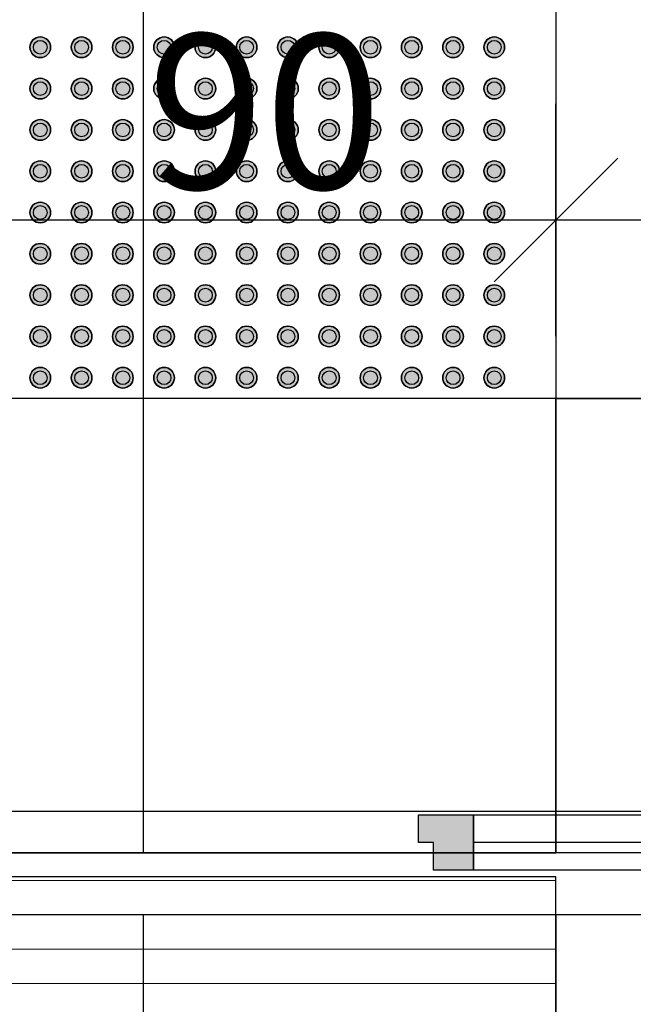
# Model space of a CAD drawing. Extents: x 300 to 9950, y 50 to 2920.
# Drawn here: x 2355 to 2444, y 1222 to 1365 of the extents above; entities that cross this region are included whole.
import ezdxf
from ezdxf.xclip import XClip

# ---------------------------------------------------------------- set-up
doc = ezdxf.new("R2010")
doc.units = 0
doc.header["$MEASUREMENT"] = 0
doc.header["$XCLIPFRAME"] = 0
for name, color, linetype in [('POSADZKI', 7, 'Continuous'), ('WYCIERACZKI.WEWN.', 7, 'Continuous'), ('WYMIARY - POSADZKI', 7, 'Continuous'), ('ŚCIANY DZIAŁOWE', 7, 'Continuous')]:
    doc.layers.add(name, color=color, linetype=linetype)
doc.styles.add('GENERATED_STYLE_4', font='txt')

# ---------------------------------------------------------------- blocks, each defined once
blk = doc.blocks.new('Rysunek_2_2', base_point=(2723.06, 300.38))
at = {"layer": 'POSADZKI', "linetype": 'Continuous', "ltscale": 0.075}
h = blk.add_hatch(dxfattribs=at)
h.set_pattern_fill('SIATKA_60x60_0002', color=256, style=0, pattern_type=2)
h.set_pattern_definition([(0, (2192.56, 1489.88), (0, 60), []), (90, (2192.56, 1489.88), (-60, 0), [])])
h.paths.add_polyline_path([(2541.56, 2111.88), (2541.56, 1899.88), (2083.56, 1899.88), (2083.56, 1929.88), (1822.54, 1929.88), (1780.6, 1814.63), (1862.56, 1814.63), (1862.56, 1515.38), (1665.3, 1515.38), (1568.95, 1250.38), (2094.56, 1250.38), (2094.56, 1243.88), (2530.56, 1243.88), (2530.56, 1248.88), (2536.06, 1248.88), (2536.06, 1516.88), (2530.56, 1516.88), (2530.56, 1543.88), (2557.56, 1543.88), (2557.56, 1525.38), (3154.56, 1525.38), (3154.56, 2138.88), (3036.56, 2138.88), (3036.56, 2111.88), (2974.56, 2111.88), (2974.56, 2138.88), (2856.56, 2138.88), (2856.56, 2111.88), (2794.56, 2111.88), (2794.56, 2138.88), (2676.56, 2138.88), (2676.56, 2111.88)])
h.paths.add_polyline_path([(2067.56, 1543.88), (2094.56, 1543.88), (2094.56, 1516.88), (2067.56, 1516.88)], flags=0)
h = blk.add_hatch(dxfattribs=at)
h.set_pattern_fill('SIATKA_60x60_0002', color=256, style=0, pattern_type=2)
h.set_pattern_definition([(0, (2192.56, 1489.88), (0, 60), []), (90, (2192.56, 1489.88), (-60, 0), [])])
h.paths.add_polyline_path([(2192.56, 1489.88), (1656.03, 1489.88), (1590.51, 1309.88), (2192.56, 1309.88), (2192.56, 1243.88), (2432.56, 1243.88), (2432.56, 1309.88), (2536.06, 1309.88), (2536.06, 1489.88), (2432.56, 1489.88)])
at = {"layer": 'POSADZKI', "linetype": 'Continuous', "lineweight": 5, "ltscale": 0.075}
for points in [[(2359.1, 1360.88, 1), (2356.1, 1360.88, 1)], [(2365.1, 1360.88, 1), (2362.1, 1360.88, 1)], [(2371.1, 1360.88, 1), (2368.1, 1360.88, 1)], [(2377.1, 1360.88, 1), (2374.1, 1360.88, 1)], [(2383.1, 1360.88, 1), (2380.1, 1360.88, 1)], [(2389.1, 1360.88, 1), (2386.1, 1360.88, 1)], [(2395.1, 1360.88, 1), (2392.1, 1360.88, 1)], [(2401.1, 1360.88, 1), (2398.1, 1360.88, 1)], [(2407.1, 1360.88, 1), (2404.1, 1360.88, 1)], [(2413.1, 1360.88, 1), (2410.1, 1360.88, 1)], [(2419.1, 1360.88, 1), (2416.1, 1360.88, 1)], [(2425.1, 1360.88, 1), (2422.1, 1360.88, 1)], [(2359.1, 1354.88, 1), (2356.1, 1354.88, 1)], [(2365.1, 1354.88, 1), (2362.1, 1354.88, 1)], [(2371.1, 1354.88, 1), (2368.1, 1354.88, 1)], [(2377.1, 1354.88, 1), (2374.1, 1354.88, 1)], [(2383.1, 1354.88, 1), (2380.1, 1354.88, 1)], [(2389.1, 1354.88, 1), (2386.1, 1354.88, 1)], [(2395.1, 1354.88, 1), (2392.1, 1354.88, 1)], [(2401.1, 1354.88, 1), (2398.1, 1354.88, 1)], [(2407.1, 1354.88, 1), (2404.1, 1354.88, 1)], [(2413.1, 1354.88, 1), (2410.1, 1354.88, 1)], [(2419.1, 1354.88, 1), (2416.1, 1354.88, 1)], [(2425.1, 1354.88, 1), (2422.1, 1354.88, 1)], [(2359.1, 1348.88, 1), (2356.1, 1348.88, 1)], [(2365.1, 1348.88, 1), (2362.1, 1348.88, 1)], [(2371.1, 1348.88, 1), (2368.1, 1348.88, 1)], [(2377.1, 1348.88, 1), (2374.1, 1348.88, 1)], [(2383.1, 1348.88, 1), (2380.1, 1348.88, 1)], [(2389.1, 1348.88, 1), (2386.1, 1348.88, 1)], [(2395.1, 1348.88, 1), (2392.1, 1348.88, 1)], [(2401.1, 1348.88, 1), (2398.1, 1348.88, 1)], [(2407.1, 1348.88, 1), (2404.1, 1348.88, 1)], [(2413.1, 1348.88, 1), (2410.1, 1348.88, 1)], [(2419.1, 1348.88, 1), (2416.1, 1348.88, 1)], [(2425.1, 1348.88, 1), (2422.1, 1348.88, 1)], [(2359.1, 1342.88, 1), (2356.1, 1342.88, 1)], [(2365.1, 1342.88, 1), (2362.1, 1342.88, 1)], [(2371.1, 1342.88, 1), (2368.1, 1342.88, 1)], [(2377.1, 1342.88, 1), (2374.1, 1342.88, 1)], [(2383.1, 1342.88, 1), (2380.1, 1342.88, 1)], [(2389.1, 1342.88, 1), (2386.1, 1342.88, 1)], [(2395.1, 1342.88, 1), (2392.1, 1342.88, 1)], [(2401.1, 1342.88, 1), (2398.1, 1342.88, 1)], [(2407.1, 1342.88, 1), (2404.1, 1342.88, 1)], [(2413.1, 1342.88, 1), (2410.1, 1342.88, 1)], [(2419.1, 1342.88, 1), (2416.1, 1342.88, 1)], [(2425.1, 1342.88, 1), (2422.1, 1342.88, 1)], [(2359.1, 1336.88, 1), (2356.1, 1336.88, 1)], [(2365.1, 1336.88, 1), (2362.1, 1336.88, 1)], [(2371.1, 1336.88, 1), (2368.1, 1336.88, 1)], [(2377.1, 1336.88, 1), (2374.1, 1336.88, 1)], [(2383.1, 1336.88, 1), (2380.1, 1336.88, 1)], [(2389.1, 1336.88, 1), (2386.1, 1336.88, 1)], [(2395.1, 1336.88, 1), (2392.1, 1336.88, 1)], [(2401.1, 1336.88, 1), (2398.1, 1336.88, 1)], [(2407.1, 1336.88, 1), (2404.1, 1336.88, 1)], [(2413.1, 1336.88, 1), (2410.1, 1336.88, 1)], [(2419.1, 1336.88, 1), (2416.1, 1336.88, 1)], [(2425.1, 1336.88, 1), (2422.1, 1336.88, 1)], [(2359.1, 1330.88, 1), (2356.1, 1330.88, 1)], [(2365.1, 1330.88, 1), (2362.1, 1330.88, 1)], [(2371.1, 1330.88, 1), (2368.1, 1330.88, 1)], [(2377.1, 1330.88, 1), (2374.1, 1330.88, 1)], [(2383.1, 1330.88, 1), (2380.1, 1330.88, 1)], [(2389.1, 1330.88, 1), (2386.1, 1330.88, 1)], [(2395.1, 1330.88, 1), (2392.1, 1330.88, 1)], [(2401.1, 1330.88, 1), (2398.1, 1330.88, 1)], [(2407.1, 1330.88, 1), (2404.1, 1330.88, 1)], [(2413.1, 1330.88, 1), (2410.1, 1330.88, 1)], [(2419.1, 1330.88, 1), (2416.1, 1330.88, 1)], [(2425.1, 1330.88, 1), (2422.1, 1330.88, 1)], [(2359.1, 1324.88, 1), (2356.1, 1324.88, 1)], [(2365.1, 1324.88, 1), (2362.1, 1324.88, 1)], [(2371.1, 1324.88, 1), (2368.1, 1324.88, 1)], [(2377.1, 1324.88, 1), (2374.1, 1324.88, 1)], [(2383.1, 1324.88, 1), (2380.1, 1324.88, 1)], [(2389.1, 1324.88, 1), (2386.1, 1324.88, 1)], [(2395.1, 1324.88, 1), (2392.1, 1324.88, 1)], [(2401.1, 1324.88, 1), (2398.1, 1324.88, 1)], [(2407.1, 1324.88, 1), (2404.1, 1324.88, 1)], [(2413.1, 1324.88, 1), (2410.1, 1324.88, 1)], [(2419.1, 1324.88, 1), (2416.1, 1324.88, 1)], [(2425.1, 1324.88, 1), (2422.1, 1324.88, 1)], [(2359.1, 1318.88, 1), (2356.1, 1318.88, 1)], [(2365.1, 1318.88, 1), (2362.1, 1318.88, 1)], [(2371.1, 1318.88, 1), (2368.1, 1318.88, 1)], [(2377.1, 1318.88, 1), (2374.1, 1318.88, 1)], [(2383.1, 1318.88, 1), (2380.1, 1318.88, 1)], [(2389.1, 1318.88, 1), (2386.1, 1318.88, 1)], [(2395.1, 1318.88, 1), (2392.1, 1318.88, 1)], [(2401.1, 1318.88, 1), (2398.1, 1318.88, 1)], [(2407.1, 1318.88, 1), (2404.1, 1318.88, 1)], [(2413.1, 1318.88, 1), (2410.1, 1318.88, 1)], [(2419.1, 1318.88, 1), (2416.1, 1318.88, 1)], [(2425.1, 1318.88, 1), (2422.1, 1318.88, 1)], [(2359.1, 1312.88, 1), (2356.1, 1312.88, 1)], [(2365.1, 1312.88, 1), (2362.1, 1312.88, 1)], [(2371.1, 1312.88, 1), (2368.1, 1312.88, 1)], [(2377.1, 1312.88, 1), (2374.1, 1312.88, 1)], [(2383.1, 1312.88, 1), (2380.1, 1312.88, 1)], [(2389.1, 1312.88, 1), (2386.1, 1312.88, 1)], [(2395.1, 1312.88, 1), (2392.1, 1312.88, 1)], [(2401.1, 1312.88, 1), (2398.1, 1312.88, 1)], [(2407.1, 1312.88, 1), (2404.1, 1312.88, 1)], [(2413.1, 1312.88, 1), (2410.1, 1312.88, 1)], [(2419.1, 1312.88, 1), (2416.1, 1312.88, 1)], [(2425.1, 1312.88, 1), (2422.1, 1312.88, 1)]]:
    blk.add_hatch(color=8, dxfattribs=at).paths.add_polyline_path(points)
at = {"layer": 'POSADZKI', "linetype": 'Continuous', "ltscale": 0.075}
h = blk.add_hatch(dxfattribs=at)
h.set_pattern_fill('SIATKA_60x60_0002', color=256, style=0, pattern_type=2)
h.set_pattern_definition([(90, (2432.56, 1309.88), (-60, 0), []), (180, (2432.56, 1309.88), (0, 60), [])])
h.paths.add_polyline_path([(2094.56, 1234.88), (2094.56, 989.88), (2118.56, 989.88), (2118.56, 962.88), (2506.56, 962.88), (2506.56, 989.88), (2530.56, 989.88), (2530.56, 1234.88)])
at = {"layer": 'WYCIERACZKI.WEWN.', "linetype": 'Continuous', "lineweight": 15, "ltscale": 0.075}
h = blk.add_hatch(dxfattribs=at)
h.set_pattern_fill('WYCIERACZKA_0002', color=9, style=0, pattern_type=2)
h.set_pattern_definition([(180, (2331.076, 989.8773), (0, 5), [])])
h.paths.add_polyline_path([(2432.56, 1063.88), (2432.56, 1240.38), (2192.56, 1240.38), (2192.56, 1063.88)])
at = {"layer": 'ŚCIANY DZIAŁOWE', "linetype": 'Continuous', "lineweight": 15, "ltscale": 0.075}
blk.add_hatch(color=255, dxfattribs=at).paths.add_polyline_path([(2420.56, 1249.38), (2412.56, 1249.38), (2412.56, 1245.38), (2414.76, 1245.38), (2414.76, 1241.38), (2420.56, 1241.38)])
at = {"layer": 'POSADZKI', "linetype": 'Continuous', "ltscale": 0.075, "flags": 128}
blk.add_lwpolyline([(3154.56, 2138.88), (3154.56, 1525.38), (2557.56, 1525.38), (2557.56, 1543.88), (2530.56, 1543.88), (2530.56, 1516.88), (2536.06, 1516.88), (2536.06, 1248.88), (2530.56, 1248.88), (2530.56, 1243.88), (2094.56, 1243.88), (2094.56, 1250.38), (1568.95, 1250.38)], dxfattribs=at)
blk.add_lwpolyline([(3154.56, 2138.88), (3154.56, 1525.38), (2557.56, 1525.38), (2557.56, 1543.88), (2530.56, 1543.88), (2530.56, 1516.88), (2536.06, 1516.88), (2536.06, 1248.88), (2530.56, 1248.88), (2530.56, 1243.88), (2094.56, 1243.88), (2094.56, 1250.38), (1568.95, 1250.38)], dxfattribs=at)
for points in [[(2192.56, 1489.88), (1656.03, 1489.88), (1590.51, 1309.88), (2192.56, 1309.88), (2192.56, 1243.88), (2432.56, 1243.88), (2432.56, 1309.88), (2536.06, 1309.88), (2536.06, 1489.88), (2432.56, 1489.88)], [(2094.56, 1234.88), (2094.56, 989.88), (2118.56, 989.88), (2118.56, 962.88), (2506.56, 962.88), (2506.56, 989.88), (2530.56, 989.88), (2530.56, 1234.88)]]:
    blk.add_lwpolyline(points, close=True, dxfattribs=at)
at = {"layer": 'POSADZKI', "linetype": 'Continuous', "ltscale": 0.075}
for centre, radius in [((2357.6, 1360.88), 1.5), ((2357.6, 1360.88), 1), ((2363.6, 1360.88), 1.5), ((2363.6, 1360.88), 1), ((2369.6, 1360.88), 1.5), ((2369.6, 1360.88), 1), ((2375.6, 1360.88), 1.5), ((2375.6, 1360.88), 1), ((2381.6, 1360.88), 1.5), ((2381.6, 1360.88), 1), ((2387.6, 1360.88), 1.5), ((2387.6, 1360.88), 1), ((2393.6, 1360.88), 1.5), ((2393.6, 1360.88), 1), ((2399.6, 1360.88), 1.5), ((2399.6, 1360.88), 1), ((2405.6, 1360.88), 1.5), ((2405.6, 1360.88), 1), ((2411.6, 1360.88), 1.5), ((2411.6, 1360.88), 1), ((2417.6, 1360.88), 1.5), ((2417.6, 1360.88), 1), ((2423.6, 1360.88), 1.5), ((2423.6, 1360.88), 1), ((2357.6, 1354.88), 1.5), ((2357.6, 1354.88), 1), ((2363.6, 1354.88), 1.5), ((2363.6, 1354.88), 1), ((2369.6, 1354.88), 1.5), ((2369.6, 1354.88), 1), ((2375.6, 1354.88), 1.5), ((2375.6, 1354.88), 1), ((2381.6, 1354.88), 1.5), ((2381.6, 1354.88), 1), ((2387.6, 1354.88), 1.5), ((2387.6, 1354.88), 1), ((2393.6, 1354.88), 1.5), ((2393.6, 1354.88), 1), ((2399.6, 1354.88), 1.5), ((2399.6, 1354.88), 1), ((2405.6, 1354.88), 1.5), ((2405.6, 1354.88), 1), ((2411.6, 1354.88), 1.5), ((2411.6, 1354.88), 1), ((2417.6, 1354.88), 1.5), ((2417.6, 1354.88), 1), ((2423.6, 1354.88), 1.5), ((2423.6, 1354.88), 1), ((2357.6, 1348.88), 1.5), ((2363.6, 1348.88), 1.5), ((2369.6, 1348.88), 1.5), ((2375.6, 1348.88), 1.5), ((2381.6, 1348.88), 1.5), ((2387.6, 1348.88), 1.5), ((2393.6, 1348.88), 1.5), ((2399.6, 1348.88), 1.5), ((2405.6, 1348.88), 1.5), ((2411.6, 1348.88), 1.5), ((2417.6, 1348.88), 1.5), ((2423.6, 1348.88), 1.5), ((2357.6, 1348.88), 1), ((2363.6, 1348.88), 1), ((2369.6, 1348.88), 1), ((2375.6, 1348.88), 1), ((2381.6, 1348.88), 1), ((2387.6, 1348.88), 1), ((2393.6, 1348.88), 1), ((2399.6, 1348.88), 1), ((2405.6, 1348.88), 1), ((2411.6, 1348.88), 1), ((2417.6, 1348.88), 1), ((2423.6, 1348.88), 1), ((2357.6, 1342.88), 1.5), ((2363.6, 1342.88), 1.5), ((2369.6, 1342.88), 1.5), ((2375.6, 1342.88), 1.5), ((2381.6, 1342.88), 1.5), ((2387.6, 1342.88), 1.5), ((2393.6, 1342.88), 1.5), ((2399.6, 1342.88), 1.5), ((2405.6, 1342.88), 1.5), ((2411.6, 1342.88), 1.5), ((2417.6, 1342.88), 1.5), ((2423.6, 1342.88), 1.5), ((2357.6, 1342.88), 1), ((2363.6, 1342.88), 1), ((2369.6, 1342.88), 1), ((2375.6, 1342.88), 1), ((2381.6, 1342.88), 1), ((2387.6, 1342.88), 1), ((2393.6, 1342.88), 1), ((2399.6, 1342.88), 1), ((2405.6, 1342.88), 1), ((2411.6, 1342.88), 1), ((2417.6, 1342.88), 1), ((2423.6, 1342.88), 1), ((2357.6, 1336.88), 1.5), ((2357.6, 1336.88), 1), ((2363.6, 1336.88), 1.5), ((2363.6, 1336.88), 1), ((2369.6, 1336.88), 1.5), ((2369.6, 1336.88), 1), ((2375.6, 1336.88), 1.5), ((2375.6, 1336.88), 1), ((2381.6, 1336.88), 1.5), ((2381.6, 1336.88), 1), ((2387.6, 1336.88), 1.5), ((2387.6, 1336.88), 1), ((2393.6, 1336.88), 1.5), ((2393.6, 1336.88), 1), ((2399.6, 1336.88), 1.5), ((2399.6, 1336.88), 1), ((2405.6, 1336.88), 1.5), ((2405.6, 1336.88), 1), ((2411.6, 1336.88), 1.5), ((2411.6, 1336.88), 1), ((2417.6, 1336.88), 1.5), ((2417.6, 1336.88), 1), ((2423.6, 1336.88), 1.5), ((2423.6, 1336.88), 1), ((2357.6, 1330.88), 1.5), ((2357.6, 1330.88), 1), ((2363.6, 1330.88), 1.5), ((2363.6, 1330.88), 1), ((2369.6, 1330.88), 1.5), ((2369.6, 1330.88), 1), ((2375.6, 1330.88), 1.5), ((2375.6, 1330.88), 1), ((2381.6, 1330.88), 1.5), ((2381.6, 1330.88), 1), ((2387.6, 1330.88), 1.5), ((2387.6, 1330.88), 1), ((2393.6, 1330.88), 1.5), ((2393.6, 1330.88), 1), ((2399.6, 1330.88), 1.5), ((2399.6, 1330.88), 1), ((2405.6, 1330.88), 1.5), ((2405.6, 1330.88), 1), ((2411.6, 1330.88), 1.5), ((2411.6, 1330.88), 1), ((2417.6, 1330.88), 1.5), ((2417.6, 1330.88), 1), ((2423.6, 1330.88), 1.5), ((2423.6, 1330.88), 1), ((2357.6, 1324.88), 1.5), ((2357.6, 1324.88), 1), ((2363.6, 1324.88), 1.5), ((2363.6, 1324.88), 1), ((2369.6, 1324.88), 1.5), ((2369.6, 1324.88), 1), ((2375.6, 1324.88), 1.5), ((2375.6, 1324.88), 1), ((2381.6, 1324.88), 1.5), ((2381.6, 1324.88), 1), ((2387.6, 1324.88), 1.5), ((2387.6, 1324.88), 1), ((2393.6, 1324.88), 1.5), ((2393.6, 1324.88), 1), ((2399.6, 1324.88), 1.5), ((2399.6, 1324.88), 1), ((2405.6, 1324.88), 1.5), ((2405.6, 1324.88), 1), ((2411.6, 1324.88), 1.5), ((2411.6, 1324.88), 1), ((2417.6, 1324.88), 1.5), ((2417.6, 1324.88), 1), ((2423.6, 1324.88), 1.5), ((2423.6, 1324.88), 1), ((2357.6, 1318.88), 1.5), ((2363.6, 1318.88), 1.5), ((2369.6, 1318.88), 1.5), ((2375.6, 1318.88), 1.5), ((2381.6, 1318.88), 1.5), ((2387.6, 1318.88), 1.5), ((2393.6, 1318.88), 1.5), ((2399.6, 1318.88), 1.5), ((2405.6, 1318.88), 1.5), ((2411.6, 1318.88), 1.5), ((2417.6, 1318.88), 1.5), ((2423.6, 1318.88), 1.5), ((2357.6, 1318.88), 1), ((2363.6, 1318.88), 1), ((2369.6, 1318.88), 1), ((2375.6, 1318.88), 1), ((2381.6, 1318.88), 1), ((2387.6, 1318.88), 1), ((2393.6, 1318.88), 1), ((2399.6, 1318.88), 1), ((2405.6, 1318.88), 1), ((2411.6, 1318.88), 1), ((2417.6, 1318.88), 1), ((2423.6, 1318.88), 1), ((2357.6, 1312.88), 1.5), ((2363.6, 1312.88), 1.5), ((2369.6, 1312.88), 1.5), ((2375.6, 1312.88), 1.5), ((2381.6, 1312.88), 1.5), ((2387.6, 1312.88), 1.5), ((2393.6, 1312.88), 1.5), ((2399.6, 1312.88), 1.5), ((2405.6, 1312.88), 1.5), ((2411.6, 1312.88), 1.5), ((2417.6, 1312.88), 1.5), ((2423.6, 1312.88), 1.5), ((2357.6, 1312.88), 1), ((2363.6, 1312.88), 1), ((2369.6, 1312.88), 1), ((2375.6, 1312.88), 1), ((2381.6, 1312.88), 1), ((2387.6, 1312.88), 1), ((2393.6, 1312.88), 1), ((2399.6, 1312.88), 1), ((2405.6, 1312.88), 1), ((2411.6, 1312.88), 1), ((2417.6, 1312.88), 1), ((2423.6, 1312.88), 1)]:
    blk.add_circle(centre, radius, dxfattribs=at)
for centre, start, end in [((2357.6, 1360.88), 0, 180), ((2363.6, 1360.88), 0, 180), ((2369.6, 1360.88), 0, 180), ((2375.6, 1360.88), 0, 180), ((2381.6, 1360.88), 0, 180), ((2387.6, 1360.88), 0, 180), ((2393.6, 1360.88), 0, 180), ((2399.6, 1360.88), 0, 180), ((2405.6, 1360.88), 0, 180), ((2411.6, 1360.88), 0, 180), ((2417.6, 1360.88), 0, 180), ((2423.6, 1360.88), 0, 180), ((2357.6, 1360.88), 180, 0), ((2363.6, 1360.88), 180, 0), ((2369.6, 1360.88), 180, 0), ((2375.6, 1360.88), 180, 0), ((2381.6, 1360.88), 180, 0), ((2387.6, 1360.88), 180, 0), ((2393.6, 1360.88), 180, 0), ((2399.6, 1360.88), 180, 0), ((2405.6, 1360.88), 180, 0), ((2411.6, 1360.88), 180, 0), ((2417.6, 1360.88), 180, 0), ((2423.6, 1360.88), 180, 0), ((2357.6, 1354.88), 0, 180), ((2363.6, 1354.88), 0, 180), ((2369.6, 1354.88), 0, 180), ((2375.6, 1354.88), 0, 180), ((2381.6, 1354.88), 0, 180), ((2387.6, 1354.88), 0, 180), ((2393.6, 1354.88), 0, 180), ((2399.6, 1354.88), 0, 180), ((2405.6, 1354.88), 0, 180), ((2411.6, 1354.88), 0, 180), ((2417.6, 1354.88), 0, 180), ((2423.6, 1354.88), 0, 180), ((2357.6, 1354.88), 180, 0), ((2363.6, 1354.88), 180, 0), ((2369.6, 1354.88), 180, 0), ((2375.6, 1354.88), 180, 0), ((2381.6, 1354.88), 180, 0), ((2387.6, 1354.88), 180, 0), ((2393.6, 1354.88), 180, 0), ((2399.6, 1354.88), 180, 0), ((2405.6, 1354.88), 180, 0), ((2411.6, 1354.88), 180, 0), ((2417.6, 1354.88), 180, 0), ((2423.6, 1354.88), 180, 0), ((2357.6, 1348.88), 0, 180), ((2363.6, 1348.88), 0, 180), ((2369.6, 1348.88), 0, 180), ((2375.6, 1348.88), 0, 180), ((2381.6, 1348.88), 0, 180), ((2387.6, 1348.88), 0, 180), ((2393.6, 1348.88), 0, 180), ((2399.6, 1348.88), 0, 180), ((2405.6, 1348.88), 0, 180), ((2411.6, 1348.88), 0, 180), ((2417.6, 1348.88), 0, 180), ((2423.6, 1348.88), 0, 180), ((2357.6, 1348.88), 180, 0), ((2363.6, 1348.88), 180, 0), ((2369.6, 1348.88), 180, 0), ((2375.6, 1348.88), 180, 0), ((2381.6, 1348.88), 180, 0), ((2387.6, 1348.88), 180, 0), ((2393.6, 1348.88), 180, 0), ((2399.6, 1348.88), 180, 0), ((2405.6, 1348.88), 180, 0), ((2411.6, 1348.88), 180, 0), ((2417.6, 1348.88), 180, 0), ((2423.6, 1348.88), 180, 0), ((2357.6, 1342.88), 0, 180), ((2363.6, 1342.88), 0, 180), ((2369.6, 1342.88), 0, 180), ((2375.6, 1342.88), 0, 180), ((2381.6, 1342.88), 0, 180), ((2387.6, 1342.88), 0, 180), ((2393.6, 1342.88), 0, 180), ((2399.6, 1342.88), 0, 180), ((2405.6, 1342.88), 0, 180), ((2411.6, 1342.88), 0, 180), ((2417.6, 1342.88), 0, 180), ((2423.6, 1342.88), 0, 180), ((2357.6, 1342.88), 180, 0), ((2363.6, 1342.88), 180, 0), ((2369.6, 1342.88), 180, 0), ((2375.6, 1342.88), 180, 0), ((2381.6, 1342.88), 180, 0), ((2387.6, 1342.88), 180, 0), ((2393.6, 1342.88), 180, 0), ((2399.6, 1342.88), 180, 0), ((2405.6, 1342.88), 180, 0), ((2411.6, 1342.88), 180, 0), ((2417.6, 1342.88), 180, 0), ((2423.6, 1342.88), 180, 0), ((2357.6, 1336.88), 0, 180), ((2363.6, 1336.88), 0, 180), ((2369.6, 1336.88), 0, 180), ((2375.6, 1336.88), 0, 180), ((2381.6, 1336.88), 0, 180), ((2387.6, 1336.88), 0, 180), ((2393.6, 1336.88), 0, 180), ((2399.6, 1336.88), 0, 180), ((2405.6, 1336.88), 0, 180), ((2411.6, 1336.88), 0, 180), ((2417.6, 1336.88), 0, 180), ((2423.6, 1336.88), 0, 180), ((2357.6, 1336.88), 180, 0), ((2363.6, 1336.88), 180, 0), ((2369.6, 1336.88), 180, 0), ((2375.6, 1336.88), 180, 0), ((2381.6, 1336.88), 180, 0), ((2387.6, 1336.88), 180, 0), ((2393.6, 1336.88), 180, 0), ((2399.6, 1336.88), 180, 0), ((2405.6, 1336.88), 180, 0), ((2411.6, 1336.88), 180, 0), ((2417.6, 1336.88), 180, 0), ((2423.6, 1336.88), 180, 0), ((2357.6, 1330.88), 0, 180), ((2363.6, 1330.88), 0, 180), ((2369.6, 1330.88), 0, 180), ((2375.6, 1330.88), 0, 180), ((2381.6, 1330.88), 0, 180), ((2387.6, 1330.88), 0, 180), ((2393.6, 1330.88), 0, 180), ((2399.6, 1330.88), 0, 180), ((2405.6, 1330.88), 0, 180), ((2411.6, 1330.88), 0, 180), ((2417.6, 1330.88), 0, 180), ((2423.6, 1330.88), 0, 180), ((2357.6, 1330.88), 180, 0), ((2363.6, 1330.88), 180, 0), ((2369.6, 1330.88), 180, 0), ((2375.6, 1330.88), 180, 0), ((2381.6, 1330.88), 180, 0), ((2387.6, 1330.88), 180, 0), ((2393.6, 1330.88), 180, 0), ((2399.6, 1330.88), 180, 0), ((2405.6, 1330.88), 180, 0), ((2411.6, 1330.88), 180, 0), ((2417.6, 1330.88), 180, 0), ((2423.6, 1330.88), 180, 0), ((2357.6, 1324.88), 0, 180), ((2363.6, 1324.88), 0, 180), ((2369.6, 1324.88), 0, 180), ((2375.6, 1324.88), 0, 180), ((2381.6, 1324.88), 0, 180), ((2387.6, 1324.88), 0, 180), ((2393.6, 1324.88), 0, 180), ((2399.6, 1324.88), 0, 180), ((2405.6, 1324.88), 0, 180), ((2411.6, 1324.88), 0, 180), ((2417.6, 1324.88), 0, 180), ((2423.6, 1324.88), 0, 180), ((2357.6, 1324.88), 180, 0), ((2363.6, 1324.88), 180, 0), ((2369.6, 1324.88), 180, 0), ((2375.6, 1324.88), 180, 0), ((2381.6, 1324.88), 180, 0), ((2387.6, 1324.88), 180, 0), ((2393.6, 1324.88), 180, 0), ((2399.6, 1324.88), 180, 0), ((2405.6, 1324.88), 180, 0), ((2411.6, 1324.88), 180, 0), ((2417.6, 1324.88), 180, 0), ((2423.6, 1324.88), 180, 0), ((2357.6, 1318.88), 0, 180), ((2363.6, 1318.88), 0, 180), ((2369.6, 1318.88), 0, 180), ((2375.6, 1318.88), 0, 180), ((2381.6, 1318.88), 0, 180), ((2387.6, 1318.88), 0, 180), ((2393.6, 1318.88), 0, 180), ((2399.6, 1318.88), 0, 180), ((2405.6, 1318.88), 0, 180), ((2411.6, 1318.88), 0, 180), ((2417.6, 1318.88), 0, 180), ((2423.6, 1318.88), 0, 180), ((2357.6, 1318.88), 180, 0), ((2363.6, 1318.88), 180, 0), ((2369.6, 1318.88), 180, 0), ((2375.6, 1318.88), 180, 0), ((2381.6, 1318.88), 180, 0), ((2387.6, 1318.88), 180, 0), ((2393.6, 1318.88), 180, 0), ((2399.6, 1318.88), 180, 0), ((2405.6, 1318.88), 180, 0), ((2411.6, 1318.88), 180, 0), ((2417.6, 1318.88), 180, 0), ((2423.6, 1318.88), 180, 0), ((2357.6, 1312.88), 0, 180), ((2363.6, 1312.88), 0, 180), ((2369.6, 1312.88), 0, 180), ((2375.6, 1312.88), 0, 180), ((2381.6, 1312.88), 0, 180), ((2387.6, 1312.88), 0, 180), ((2393.6, 1312.88), 0, 180), ((2399.6, 1312.88), 0, 180), ((2405.6, 1312.88), 0, 180), ((2411.6, 1312.88), 0, 180), ((2417.6, 1312.88), 0, 180), ((2423.6, 1312.88), 0, 180), ((2357.6, 1312.88), 180, 0), ((2363.6, 1312.88), 180, 0), ((2369.6, 1312.88), 180, 0), ((2375.6, 1312.88), 180, 0), ((2381.6, 1312.88), 180, 0), ((2387.6, 1312.88), 180, 0), ((2393.6, 1312.88), 180, 0), ((2399.6, 1312.88), 180, 0), ((2405.6, 1312.88), 180, 0), ((2411.6, 1312.88), 180, 0), ((2417.6, 1312.88), 180, 0), ((2423.6, 1312.88), 180, 0)]:
    blk.add_arc(centre, 1.5, start, end, dxfattribs=at)
at = {"layer": 'WYCIERACZKI.WEWN.', "linetype": 'Continuous', "ltscale": 0.075, "flags": 128}
blk.add_lwpolyline([(2432.56, 1063.88), (2432.56, 1240.38), (2192.56, 1240.38), (2192.56, 1063.88)], close=True, dxfattribs=at)
at = {"layer": 'WYMIARY - POSADZKI', "linetype": 'Continuous', "ltscale": 0.075}
for p, q in [((2432.56, 1318.93), (2432.56, 1352.68)), ((2441.56, 1344.8), (2423.56, 1326.8)), ((2342.6, 1335.8), (2432.56, 1335.8)), ((2432.56, 1335.8), (2492.56, 1335.8))]:
    blk.add_line(p, q, dxfattribs=at)
at = {"layer": 'ŚCIANY DZIAŁOWE', "linetype": 'Continuous', "ltscale": 0.075}
for p, q in [((2412.56, 1245.38), (2412.56, 1249.38)), ((2412.56, 1249.38), (2420.56, 1249.38)), ((2420.56, 1249.38), (2524.56, 1249.38)), ((2420.56, 1241.38), (2420.56, 1249.38)), ((2420.56, 1249.38), (2420.56, 1241.38)), ((2414.76, 1245.38), (2412.56, 1245.38)), ((2414.76, 1241.38), (2414.76, 1245.38)), ((2524.56, 1245.38), (2420.56, 1245.38)), ((2420.56, 1241.38), (2414.76, 1241.38)), ((2524.56, 1241.38), (2420.56, 1241.38)), ((2524.56, 1241.38), (2420.56, 1241.38))]:
    blk.add_line(p, q, dxfattribs=at)
at = {"layer": 'WYMIARY - POSADZKI', "linetype": 'Continuous', "insert": (2373.18, 1340.3), "char_height": 22.5, "attachment_point": 7, "style": 'GENERATED_STYLE_4'}
blk.add_mtext('\\A1;{\\fArial Narrow Europa Środkowa|b0|i0|c0|p34;90}', dxfattribs=at)

msp = doc.modelspace()

# ---------------------------------------------------------------- block references
at = {"linetype": 'Continuous', "ltscale": 0.1}
ref = msp.add_blockref('Rysunek_2_2', (2723.06, 300.38), dxfattribs=at)
XClip(ref).set_block_clipping_path([(400, 150), (8425.059103901, 2767.869196334)])

doc.saveas('drawing.dxf')
